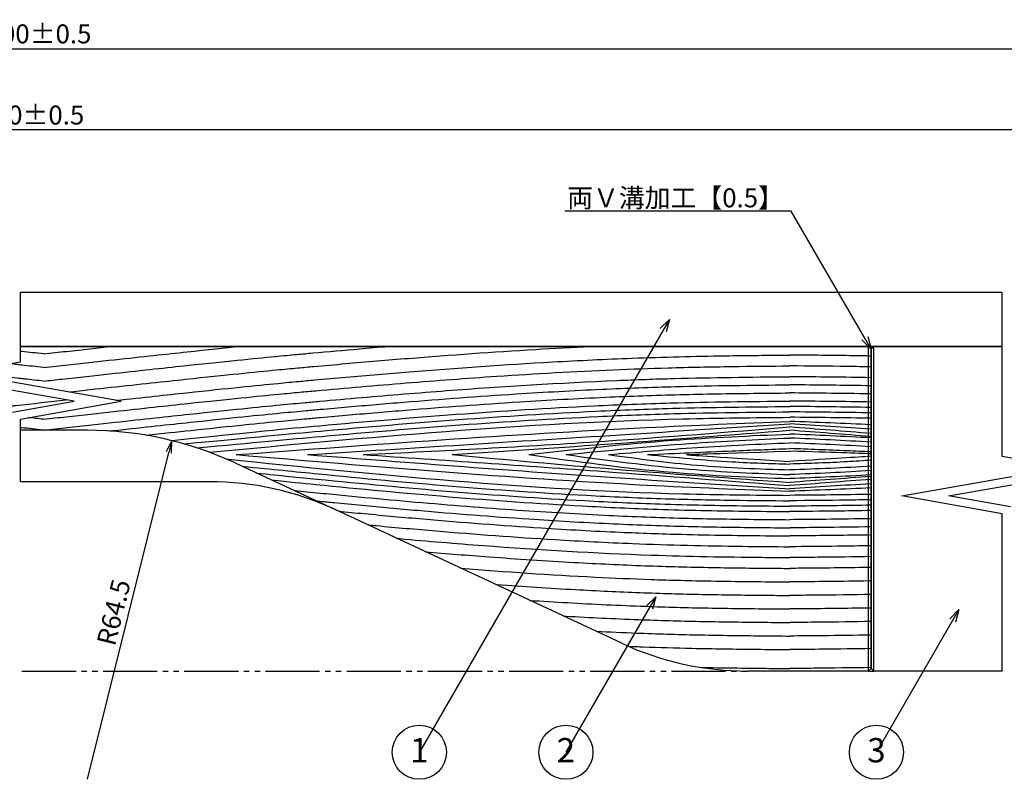
# Model space of a CAD drawing. Units: inches. Extents: x 746 to 1553, y 72 to 632.
# Drawn here: x 1196 to 1378, y 369 to 509 of the extents above; entities that cross this region are included whole.
import ezdxf
from ezdxf import colors
from ezdxf.entities.mleader import LeaderData, LeaderLine
from ezdxf.enums import TextEntityAlignment as Align
from ezdxf.math import Vec2, Vec3

# ---------------------------------------------------------------- set-up
doc = ezdxf.new("R2010")
doc.units = ezdxf.units.IN
doc.header["$MEASUREMENT"] = 0
doc.linetypes.add('PHAS', pattern=[15, 10, -1, 1, -1, 1, -1])
for name, color, linetype in [('01-下書線', 251, 'Continuous'), ('02-実線-1', 7, 'Continuous'), ('07-2点鎖線', 2, 'PHAS'), ('09-文字', 4, 'Continuous'), ('10-寸法', 3, 'Continuous')]:
    doc.layers.add(name, color=color, linetype=linetype)
doc.styles.get("Standard").update_dxf_attribs({"font": 'txt.shx', "bigfont": 'extfont.shx'})
doc.styles.add('STD', font='TXT.shx', dxfattribs={"bigfont": 'bigfont.shx'})
doc.dimstyles.new('1：1', dxfattribs={"dimtxt": 3.5, "dimasz": 2.3, "dimexe": 1, "dimexo": 1, "dimgap": 1, "dimtad": 3, "dimdsep": 46, "dimtxsty": 'STD', "dimblk1": 'ARRI', "dimblk2": 'ARRI', "dimsah": 1, "dimcen": 0, "dimclrd": 3, "dimclre": 3, "dimclrt": 4, "dimadec": 0, "dimazin": 0, "dimtfac": 0.7, "dimtmove": 0, "dimatfit": 0, "dimldrblk": 'ARRI', "dimfxl": 1, "dimtvp": 1, "dimtolj": 1, "dimtzin": 0, "dimarcsym": 0})

# ---------------------------------------------------------------- blocks, each defined once
blk = doc.blocks.new('ARRI')
at = {"color": 0, "linetype": 'ByBlock'}
for p, q in [((0, 0), (-1, 0.213)), ((-1, -0.213), (0, 0)), ((0, 0), (-1, 0))]:
    blk.add_line(p, q, dxfattribs=at)
blk = doc.blocks.new('*D68')
at = {"layer": '10-寸法', "color": 3, "lineweight": -2, "transparency": 16777216}
for p, q in [((862.24, 459.66), (862.24, 519.96)), ((864.54, 518.96), (1525.64, 518.96)), ((1527.94, 459.66), (1527.94, 519.96))]:
    blk.add_line(p, q, dxfattribs=at)
at = {"layer": 'Defpoints', "color": 0, "transparency": 16777216}
for p in [(1527.94, 518.96), (862.24, 458.66), (1527.94, 458.66)]:
    blk.add_point(p, dxfattribs=at)
at = {"layer": '10-寸法', "color": 3, "lineweight": -2, "transparency": 16777216, "xscale": 2.3, "yscale": 2.3, "zscale": 2.3, "rotation": 180}
blk.add_blockref('ARRI', (862.24, 518.96), dxfattribs=at)
at = {"layer": '10-寸法', "color": 3, "lineweight": -2, "transparency": 16777216, "xscale": 2.3, "yscale": 2.3, "zscale": 2.3}
blk.add_blockref('ARRI', (1527.94, 518.96), dxfattribs=at)
at = {"layer": '10-寸法', "color": 4, "transparency": 16777216, "insert": (1195.09, 521.71), "char_height": 3.5, "attachment_point": 5, "style": 'STD'}
blk.add_mtext('\\A1;L=2000', dxfattribs=at)
blk = doc.blocks.new('*D70')
at = {"layer": '10-寸法', "color": 3, "lineweight": -2, "transparency": 16777216}
for p, q in [((912.24, 469.96), (912.24, 504.96)), ((914.54, 503.96), (1475.64, 503.96)), ((1477.94, 469.96), (1477.94, 504.96))]:
    blk.add_line(p, q, dxfattribs=at)
at = {"layer": 'Defpoints', "color": 0, "transparency": 16777216}
for p in [(1477.94, 503.96), (912.24, 468.96), (1477.94, 468.96)]:
    blk.add_point(p, dxfattribs=at)
at = {"layer": '10-寸法', "color": 3, "lineweight": -2, "transparency": 16777216, "xscale": 2.3, "yscale": 2.3, "zscale": 2.3, "rotation": 180}
blk.add_blockref('ARRI', (912.24, 503.96), dxfattribs=at)
at = {"layer": '10-寸法', "color": 3, "lineweight": -2, "transparency": 16777216, "xscale": 2.3, "yscale": 2.3, "zscale": 2.3}
blk.add_blockref('ARRI', (1477.94, 503.96), dxfattribs=at)
at = {"layer": '10-寸法', "color": 4, "transparency": 16777216, "insert": (1195.09, 506.71), "char_height": 3.5, "attachment_point": 5, "style": 'STD'}
blk.add_mtext('\\A1;P=1900±0.5', dxfattribs=at)
blk = doc.blocks.new('*D73')
at = {"layer": '10-寸法', "color": 3, "lineweight": -2, "transparency": 16777216}
for p, q in [((979.88, 469.96), (979.88, 489.96)), ((1410.3, 469.96), (1410.3, 489.96)), ((1408, 488.96), (982.18, 488.96))]:
    blk.add_line(p, q, dxfattribs=at)
at = {"layer": 'Defpoints', "color": 0, "transparency": 16777216}
for p in [(979.88, 488.96), (979.88, 468.96), (1410.3, 468.96)]:
    blk.add_point(p, dxfattribs=at)
at = {"layer": '10-寸法', "color": 3, "lineweight": -2, "transparency": 16777216, "xscale": 2.3, "yscale": 2.3, "zscale": 2.3, "rotation": 180}
blk.add_blockref('ARRI', (979.88, 488.96), dxfattribs=at)
at = {"layer": '10-寸法', "color": 3, "lineweight": -2, "transparency": 16777216, "xscale": 2.3, "yscale": 2.3, "zscale": 2.3}
blk.add_blockref('ARRI', (1410.3, 488.96), dxfattribs=at)
at = {"layer": '10-寸法', "color": 4, "transparency": 16777216, "insert": (1195.09, 491.71), "char_height": 3.5, "attachment_point": 5, "style": 'STD'}
blk.add_mtext('\\A1;P=900±0.5', dxfattribs=at)
blk = doc.blocks.new('_TagCircle')
at = {"color": 0, "linetype": 'ByBlock', "lineweight": -2, "transparency": 16777216}
blk.add_circle((0, 0), 0.125, dxfattribs=at)
at = {"layer": '09-文字', "color": 4, "transparency": 16777216, "style": 'STD'}
blk.add_attdef('タグ番号', text='', height=0.1125, dxfattribs=at).set_placement((0, -0.046875), align=Align.CENTER)
blk = doc.blocks.new('_Open30')
at = {"color": 0, "linetype": 'ByBlock', "lineweight": -2}
for p, q in [((-1, 0.268), (0, 0)), ((0, 0), (-1, -0.268)), ((0, 0), (-1, 0))]:
    blk.add_line(p, q, dxfattribs=at)
blk = doc.blocks.new('*D101')
at = {"color": 3, "lineweight": -2, "transparency": 16777216}
blk.add_line((1208.21, 368.96), (1223.22, 429.33), dxfattribs=at)
at = {"layer": 'Defpoints', "color": 0, "transparency": 16777216}
for p in [(1223.77, 431.56), (1208.21, 368.96)]:
    blk.add_point(p, dxfattribs=at)
at = {"color": 3, "lineweight": -2, "transparency": 16777216, "xscale": 2.3, "yscale": 2.3, "zscale": 2.3, "rotation": 76.03484407723163}
blk.add_blockref('ARRI', (1223.77, 431.56), dxfattribs=at)
at = {"color": 4, "transparency": 16777216, "insert": (1213.04, 399.81), "char_height": 3.5, "attachment_point": 5, "rotation": 76.0348, "style": 'STD'}
blk.add_mtext('\\A1;R64.5', dxfattribs=at)

msp = doc.modelspace()

# ---------------------------------------------------------------- linework, layer by layer
at = {"color": 1, "linetype": 'Continuous'}
for points, knots in [([(1200.0609, 447.5739), (1198.6959, 447.7249), (1197.3735, 447.871), (1196.0918, 448.0123), (1196.0078, 448.0215), (1195.924, 448.0308), (1195.8403, 448.04)], [0.5094829, 0.5094829, 0.5094829, 0.5094829, 1.5496003, 1.5496003, 1.5496003, 1.61774269, 1.61774269, 1.61774269, 1.61774269]), ([(1200.0609, 447.5739), (1201.5258, 447.736), (1202.9417, 447.8923), (1207.314, 448.3743), (1210.092, 448.6793), (1212.6684, 448.9608)], [0.5094829, 0.5094829, 0.5094829, 0.5094829, 1.62572071, 1.62572071, 4.07428678, 4.07428678, 4.07428678, 4.07428678]), ([(1200.0609, 445.0587), (1201.6238, 445.2316), (1203.1312, 445.3981), (1207.6649, 445.8979), (1210.5072, 446.2098), (1218.3994, 447.0721), (1222.8144, 447.5486), (1230.402, 448.3559), (1233.5606, 448.685), (1236.2688, 448.9608)], [0.43980449, 0.43980449, 0.43980449, 0.43980449, 1.62598111, 1.62598111, 4.13716554, 4.13716554, 9.1595344, 9.1595344, 14.2400935, 14.2400935, 14.2400935, 14.2400935]), ([(1200.0609, 442.5434), (1201.2323, 442.673), (1202.3727, 442.7991), (1206.633, 443.2693), (1209.5419, 443.589), (1217.6221, 444.473), (1222.1467, 444.9623), (1233.7428, 446.1991), (1238.8419, 446.7161), (1244.3252, 447.2443), (1245.6155, 447.3654), (1247.8651, 447.5728), (1248.8436, 447.6616), (1252.6844, 448.0075), (1255.5539, 448.2609), (1260.2183, 448.6614), (1262.0102, 448.8126), (1263.8036, 448.9608)], [0.37038889, 0.37038889, 0.37038889, 0.37038889, 1.25594127, 1.25594127, 3.76782382, 3.76782382, 8.79158892, 8.79158892, 18.83911912, 18.83911912, 22.33834383, 22.33834383, 25.24686312, 25.24686312, 33.81756835, 33.81756835, 39.15731723, 39.15731723, 39.15731723, 39.15731723]), ([(1204.6555, 440.5358), (1207.4625, 440.8454), (1210.0743, 441.1323), (1217.8956, 441.988), (1222.4185, 442.4771), (1234.0071, 443.7131), (1239.0967, 444.2291), (1244.5526, 444.7546), (1245.8282, 444.8744), (1248.0605, 445.0803), (1249.0354, 445.1687), (1251.9447, 445.4308), (1253.8848, 445.6033), (1259.7095, 446.1122), (1263.599, 446.4405), (1275.2844, 447.3787), (1283.098, 447.9421), (1294.3696, 448.6119), (1297.8074, 448.7972), (1301.2502, 448.9608)], [1.49648815, 1.49648815, 1.49648815, 1.49648815, 3.76859796, 3.76859796, 8.79339525, 8.79339525, 18.84298981, 18.84298981, 22.30971405, 22.30971405, 25.21111523, 25.21111523, 31.0139176, 31.0139176, 42.61952233, 42.61952233, 65.83073181, 65.83073181, 75.99618116, 75.99618116, 75.99618116, 75.99618116]), ([(1200.0609, 445.0587), (1198.6961, 445.2097), (1197.3737, 445.3557), (1196.0918, 445.4971), (1195.8091, 445.5283), (1195.5285, 445.5592), (1195.2478, 445.5902), (1194.7516, 445.6449), (1194.2553, 445.6996), (1193.7591, 445.7543)], [0.43980449, 0.43980449, 0.43980449, 0.43980449, 1.4756295, 1.4756295, 1.4756295, 1.70401454, 1.70401454, 1.70401454, 2.10782245, 2.10782245, 2.10782245, 2.10782245]), ([(1213.4444, 438.9861), (1218.54, 439.5431), (1222.8492, 440.0089), (1234.2713, 441.2271), (1239.3515, 441.7421), (1244.7803, 442.2649), (1246.0417, 442.3834), (1248.2567, 442.5878), (1249.2276, 442.6759), (1252.1261, 442.9371), (1254.0586, 443.1089), (1259.86, 443.616), (1263.7331, 443.943), (1276.4246, 444.9628), (1285.2636, 445.5911), (1299.0149, 446.3621), (1303.9078, 446.5962), (1311.6851, 446.8907), (1314.5653, 446.9828), (1320.321, 447.1286), (1323.1938, 447.1831), (1330.0379, 447.2863), (1334.0008, 447.3247), (1337.9426, 447.3621)], [3.97614871, 3.97614871, 3.97614871, 3.97614871, 8.79520537, 8.79520537, 18.84686866, 18.84686866, 22.28199617, 22.28199617, 25.17549829, 25.17549829, 30.96250251, 30.96250251, 42.53651096, 42.53651096, 68.84362037, 68.84362037, 83.33578313, 83.33578313, 91.83473522, 91.83473522, 100.33368731, 100.33368731, 112.15247378, 112.15247378, 112.15247378, 112.15247378]), ([(1352.9418, 447.1743), (1351.9027, 447.1933), (1350.8647, 447.2104), (1345.8467, 447.2862), (1341.8839, 447.3247), (1337.9421, 447.3621)], [97.25603611, 97.25603611, 97.25603611, 97.25603611, 100.33368731, 100.33368731, 112.15247378, 112.15247378, 112.15247378, 112.15247378]), ([(1200.0609, 442.5434), (1198.8895, 442.673), (1197.7491, 442.7991), (1196.4555, 442.9418), (1196.2733, 442.9619), (1196.0918, 442.982), (1195.8069, 443.0134), (1195.5241, 443.0446), (1195.2413, 443.0758), (1191.822, 443.4528), (1188.4028, 443.8299), (1184.9836, 444.207)], [0.37038889, 0.37038889, 0.37038889, 0.37038889, 1.25594127, 1.25594127, 1.40195813, 1.40195813, 1.40195813, 1.63113437, 1.63113437, 1.63113437, 4.4016455, 4.4016455, 4.4016455, 4.4016455]), ([(1200.0609, 435.5007), (1201.5044, 435.6605), (1202.9013, 435.8149), (1207.4033, 436.3118), (1210.3115, 436.6314), (1218.3878, 437.515), (1222.9078, 438.0038), (1234.4827, 439.2383), (1239.5553, 439.7525), (1244.9655, 440.2735), (1246.218, 440.3912), (1248.4228, 440.5946), (1249.3917, 440.6826), (1253.1375, 441.0201), (1255.9188, 441.2659), (1261.4874, 441.7451), (1264.2738, 441.9784), (1272.6394, 442.6547), (1278.2251, 443.0741), (1290.9958, 443.9293), (1298.1867, 444.3365), (1308.7412, 444.7852), (1312.0918, 444.9058), (1319.3867, 445.1136), (1323.3235, 445.1882), (1330.8227, 445.2937), (1334.3899, 445.3283), (1337.9426, 445.362)], [0.17740609, 0.17740609, 0.17740609, 0.17740609, 1.25666462, 1.25666462, 3.76999386, 3.76999386, 8.79665235, 8.79665235, 18.84996932, 18.84996932, 22.26717266, 22.26717266, 25.15872604, 25.15872604, 33.49457222, 33.49457222, 41.8304184, 41.8304184, 58.50211076, 58.50211076, 79.88489273, 79.88489273, 89.81287345, 89.81287345, 101.48088316, 101.48088316, 112.13351385, 112.13351385, 112.13351385, 112.13351385]), ([(1352.9418, 445.174), (1351.5064, 445.2002), (1350.0726, 445.223), (1345.062, 445.2936), (1341.4947, 445.3283), (1337.9421, 445.362)], [97.21994244, 97.21994244, 97.21994244, 97.21994244, 101.48088316, 101.48088316, 112.13351385, 112.13351385, 112.13351385, 112.13351385]), ([(1200.0609, 433.4884), (1201.5826, 433.6569), (1203.0529, 433.8195), (1207.6234, 434.3239), (1210.5314, 434.6435), (1218.6066, 435.527), (1223.1252, 436.0156), (1234.6941, 437.2495), (1239.7591, 437.7629), (1245.4854, 438.3143), (1246.9981, 438.4555), (1249.3317, 438.669), (1250.1937, 438.7469), (1253.6634, 439.0588), (1256.2701, 439.2888), (1264.0947, 439.9621), (1269.3172, 440.3888), (1285.0039, 441.5706), (1295.487, 442.2269), (1309.5303, 442.8143), (1313.0633, 442.9376), (1323.6695, 443.2221), (1330.7168, 443.2933), (1337.793, 443.3605), (1337.8678, 443.3612), (1337.9426, 443.3619)], [0.12263749, 0.12263749, 0.12263749, 0.12263749, 1.25687181, 1.25687181, 3.77061544, 3.77061544, 8.7981027, 8.7981027, 18.85307721, 18.85307721, 23.08743157, 23.08743157, 25.68106311, 25.68106311, 33.49832746, 33.49832746, 49.13285617, 49.13285617, 80.40191358, 80.40191358, 90.89802128, 90.89802128, 111.89023669, 111.89023669, 112.1145496, 112.1145496, 112.1145496, 112.1145496]), ([(1352.9418, 443.1738), (1347.9993, 443.2642), (1343.0716, 443.3131), (1338.0916, 443.3605), (1338.0168, 443.3612), (1337.942, 443.3619)], [97.18311825, 97.18311825, 97.18311825, 97.18311825, 111.89023669, 111.89023669, 112.1145496, 112.1145496, 112.1145496, 112.1145496]), ([(1212.3321, 433.3315), (1212.6877, 433.3705), (1213.0395, 433.409), (1218.7707, 434.036), (1223.2883, 434.5245), (1234.8526, 435.7579), (1239.9119, 436.2707), (1245.6312, 436.8214), (1247.1428, 436.9624), (1249.4703, 437.1754), (1250.3272, 437.2528), (1252.9055, 437.4846), (1254.6249, 437.6373), (1259.7846, 438.0886), (1263.2265, 438.3806), (1273.5592, 439.2207), (1280.4568, 439.733), (1292.6534, 440.5098), (1297.9481, 440.8042), (1307.767, 441.2505), (1312.2905, 441.4175), (1323.883, 441.7254), (1330.9314, 441.7954), (1337.9426, 441.8619)], [3.44579061, 3.44579061, 3.44579061, 3.44579061, 3.77108103, 3.77108103, 8.79918907, 8.79918907, 18.85540516, 18.85540516, 23.09490703, 23.09490703, 25.67529294, 25.67529294, 30.83606477, 30.83606477, 41.15760842, 41.15760842, 61.80069572, 61.80069572, 77.60564567, 77.60564567, 91.07454878, 91.07454878, 112.10032493, 112.10032493, 112.10032493, 112.10032493]), ([(1219.0144, 432.5516), (1222.0866, 432.8851), (1224.8322, 433.1807), (1235.0112, 434.2662), (1240.0648, 434.7784), (1245.777, 435.3285), (1247.2875, 435.4694), (1249.602, 435.6812), (1250.4473, 435.7576), (1253.0418, 435.9908), (1254.7891, 436.146), (1260.0323, 436.6044), (1263.5295, 436.9008), (1274.0268, 437.7526), (1281.0327, 438.2707), (1293.3369, 439.0469), (1298.6314, 439.3376), (1308.4821, 439.7776), (1313.038, 439.9416), (1322.1531, 440.1733), (1326.7051, 440.2417), (1333.4817, 440.3192), (1335.7135, 440.3407), (1337.9426, 440.3618)], [5.57356142, 5.57356142, 5.57356142, 5.57356142, 8.80027589, 8.80027589, 18.85773406, 18.85773406, 23.10246956, 23.10246956, 25.64931678, 25.64931678, 30.89750032, 30.89750032, 41.3938674, 41.3938674, 62.38660155, 62.38660155, 78.21700911, 78.21700911, 91.80899078, 91.80899078, 105.40097245, 105.40097245, 112.08609666, 112.08609666, 112.08609666, 112.08609666]), ([(1352.9418, 440.1733), (1350.1706, 440.2241), (1347.402, 440.2619), (1342.4029, 440.3191), (1340.171, 440.3406), (1337.942, 440.3618)], [97.12745966, 97.12745966, 97.12745966, 97.12745966, 105.40097245, 105.40097245, 112.08609666, 112.08609666, 112.08609666, 112.08609666]), ([(1190.1198, 437.5129), (1191.484, 437.6639), (1192.8064, 437.8101), (1194.0889, 437.9516), (1194.3781, 437.9835), (1194.6653, 438.0152), (1194.9525, 438.0469), (1198.065, 438.3903), (1201.1775, 438.7337), (1204.29, 439.0771)], [0.232338, 0.232338, 0.232338, 0.232338, 1.25550395, 1.25550395, 1.25550395, 1.48624909, 1.48624909, 1.48624909, 3.98699875, 3.98699875, 3.98699875, 3.98699875]), ([(1223.7718, 431.5572), (1239.0981, 433.2067), (1245.0946, 433.7694), (1267.9352, 435.8261), (1284.8045, 437.1661), (1306.4263, 438.1946), (1311.1379, 438.3771), (1323.2265, 438.7184), (1330.5953, 438.792), (1337.9426, 438.8617)], [7.2756013, 7.2756013, 7.2756013, 7.2756013, 25.31403796, 25.31403796, 75.94211388, 75.94211388, 90.03518906, 90.03518906, 112.07186772, 112.07186772, 112.07186772, 112.07186772]), ([(1226.0598, 430.9434), (1239.3184, 432.2231), (1245.3178, 432.7858), (1268.2439, 434.8489), (1285.1899, 436.192), (1306.8721, 437.2122), (1311.5733, 437.3916), (1323.5051, 437.7215), (1330.7306, 437.7933), (1337.9426, 437.8617)], [7.39812511, 7.39812511, 7.39812511, 7.39812511, 25.44990631, 25.44990631, 76.34971893, 76.34971893, 90.430562, 90.430562, 112.06238129, 112.06238129, 112.06238129, 112.06238129]), ([(1228.3831, 430.2264), (1239.1236, 431.2004), (1245.3144, 431.7817), (1268.4892, 433.8662), (1285.4862, 435.2111), (1307.1948, 436.2245), (1311.8776, 436.4014), (1323.6908, 436.7235), (1330.8199, 436.7941), (1337.9426, 436.8617)], [6.91486709, 6.91486709, 6.91486709, 6.91486709, 25.547788, 25.547788, 76.643364, 76.643364, 90.68807242, 90.68807242, 112.0528954, 112.0528954, 112.0528954, 112.0528954]), ([(1230.7395, 429.3994), (1259.8652, 432.1718), (1295.5511, 435.4487), (1331.3633, 435.7992), (1337.9426, 435.8616)], [4.61761433, 4.61761433, 4.61761433, 4.61761433, 92.30774054, 112.04341279, 112.04341279, 112.04341279, 112.04341279]), ([(1235.6681, 428.9609), (1260.9162, 430.8334), (1294.9816, 433.3597), (1329.1091, 434.7528), (1337.9426, 435.1121)], [0, 0, 0, 0, 75.9427247, 102.46411087, 102.46411087, 102.46411087, 102.46411087]), ([(1200.0609, 433.4884), (1198.6971, 433.6395), (1197.3746, 433.7857), (1196.0918, 433.9273), (1196.0078, 433.9366), (1195.924, 433.9458), (1195.8403, 433.9551)], [0.12263749, 0.12263749, 0.12263749, 0.12263749, 1.13918298, 1.13918298, 1.13918298, 1.20572018, 1.20572018, 1.20572018, 1.20572018]), ([(1248.8193, 428.9609), (1268.0783, 430.1784), (1297.7874, 432.0566), (1327.4935, 433.9826), (1337.9426, 434.6602)], [0, 0, 0, 0, 57.89228386, 89.30535177, 89.30535177, 89.30535177, 89.30535177]), ([(1259.1292, 428.9609), (1274.0257, 429.7073), (1300.3224, 431.0247), (1326.5657, 433.1475), (1337.9426, 434.0696)], [0, 0, 0, 0, 44.74226337, 78.98290066, 78.98290066, 78.98290066, 78.98290066]), ([(1275.5798, 428.9609), (1285.6255, 429.6275), (1306.422, 431.0075), (1327.201, 432.6312), (1337.9426, 433.4716)], [0, 0, 0, 0, 30.20319209, 62.52620149, 62.52620149, 62.52620149, 62.52620149]), ([(1289.7596, 428.9609), (1298.5971, 429.9542), (1314.6174, 431.7549), (1330.7218, 432.4525), (1337.9426, 432.7607)], [0, 0, 0, 0, 26.66974378, 48.34534605, 48.34534605, 48.34534605, 48.34534605]), ([(1296.6493, 428.9609), (1304.2225, 429.7214), (1317.9611, 431.1009), (1331.753, 431.741), (1337.9426, 432.0247)], [0, 0, 0, 0, 22.82875586, 41.41349793, 41.41349793, 41.41349793, 41.41349793]), ([(1304.4494, 428.9609), (1309.9154, 429.4417), (1321.0633, 430.4221), (1332.2439, 430.9031), (1337.9426, 431.1448)], [0, 0, 0, 0, 16.45912938, 33.56812275, 33.56812275, 33.56812275, 33.56812275]), ([(1311.6659, 428.9609), (1316.885, 429.2005), (1325.6426, 429.6025), (1334.4029, 429.9434), (1337.9426, 430.0807)], [0, 0, 0, 0, 15.67361442, 26.30061093, 26.30061093, 26.30061093, 26.30061093]), ([(1352.9418, 429.4702), (1351.4814, 429.5341), (1346.4819, 429.7487), (1341.4815, 429.9433), (1337.9418, 430.0807)], [11.28822864, 11.28822864, 11.28822864, 11.28822864, 15.67361442, 26.30061093, 26.30061093, 26.30061093, 26.30061093]), ([(1233.8311, 428.1548), (1261.9203, 425.2218), (1296.5698, 421.8142), (1331.363, 421.4933), (1337.9426, 421.4349)], [7.72582432, 7.72582432, 7.72582432, 7.72582432, 92.35461625, 112.09030692, 112.09030692, 112.09030692, 112.09030692]), ([(1235.6681, 428.9609), (1260.9108, 426.8034), (1294.964, 423.8929), (1329.1084, 422.534), (1337.9426, 422.1841)], [0, 0, 0, 0, 75.98640134, 102.50782239, 102.50782239, 102.50782239, 102.50782239]), ([(1248.8193, 428.9609), (1268.0737, 427.4681), (1297.7679, 425.1659), (1327.4921, 423.2933), (1337.9426, 422.6357)], [0, 0, 0, 0, 57.93530195, 89.3484311, 89.3484311, 89.3484311, 89.3484311]), ([(1259.1292, 428.9609), (1274.022, 427.9478), (1300.3022, 426.16), (1326.5635, 424.1133), (1337.9426, 423.2259)], [0, 0, 0, 0, 44.7815075, 79.0222231, 79.0222231, 79.0222231, 79.0222231]), ([(1275.5798, 428.9609), (1285.6216, 428.0363), (1306.3927, 426.1238), (1327.1964, 424.6049), (1337.9426, 423.8221)], [0, 0, 0, 0, 30.25219117, 62.57543523, 62.57543523, 62.57543523, 62.57543523]), ([(1289.7596, 428.9609), (1298.5908, 427.7024), (1314.5811, 425.4238), (1330.7175, 424.8041), (1337.9426, 424.5336)], [0, 0, 0, 0, 26.73896392, 48.41483631, 48.41483631, 48.41483631, 48.41483631]), ([(1296.6493, 428.9609), (1304.2166, 427.9355), (1317.9272, 426.0775), (1331.749, 425.5149), (1337.9426, 425.2692)], [0, 0, 0, 0, 22.89354391, 41.47858255, 41.47858255, 41.47858255, 41.47858255]), ([(1304.4494, 428.9609), (1309.9104, 428.2215), (1321.027, 426.7163), (1332.2382, 426.3341), (1337.9426, 426.1474)], [0, 0, 0, 0, 16.52110239, 33.63054219, 33.63054219, 33.63054219, 33.63054219]), ([(1311.6659, 428.9609), (1316.881, 428.452), (1325.6232, 427.599), (1334.401, 427.3206), (1337.9426, 427.2123)], [0, 0, 0, 0, 15.71382994, 26.34107157, 26.34107157, 26.34107157, 26.34107157]), ([(1352.9418, 427.9373), (1351.4821, 427.8247), (1346.4886, 427.4792), (1341.4834, 427.3206), (1337.9418, 427.2123)], [11.32126448, 11.32126448, 11.32126448, 11.32126448, 15.71382994, 26.34107157, 26.34107157, 26.34107157, 26.34107157]), ([(1236.7621, 426.8155), (1242.4449, 426.2553), (1246.6156, 425.8293), (1267.2961, 423.7771), (1283.8213, 422.3265), (1304.9594, 421.1966), (1309.541, 420.995), (1318.561, 420.6994), (1322.9993, 420.608), (1330.9389, 420.4977), (1334.4415, 420.4659), (1337.9426, 420.4348)], [12.29219429, 12.29219429, 12.29219429, 12.29219429, 24.85207889, 24.85207889, 74.55623668, 74.55623668, 88.30057669, 88.30057669, 101.59790369, 101.59790369, 112.09918812, 112.09918812, 112.09918812, 112.09918812]), ([(1239.4736, 425.5511), (1244.0376, 425.088), (1247.3154, 424.7551), (1267.0476, 422.7961), (1283.5246, 421.3474), (1304.6646, 420.2091), (1309.2895, 420.0041), (1319.3093, 419.6728), (1324.7047, 419.5756), (1332.71, 419.4816), (1335.3271, 419.458), (1337.9426, 419.4348)], [14.89035891, 14.89035891, 14.89035891, 14.89035891, 24.7574439, 24.7574439, 74.2723317, 74.2723317, 88.12614982, 88.12614982, 104.26347782, 104.26347782, 112.10806866, 112.10806866, 112.10806866, 112.10806866]), ([(1242.1945, 424.2824), (1245.3943, 423.9455), (1247.876, 423.6947), (1266.7278, 421.8219), (1283.128, 420.3767), (1304.221, 419.2291), (1308.8696, 419.0203), (1318.8493, 418.6845), (1324.1802, 418.5843), (1332.3166, 418.485), (1335.131, 418.4597), (1337.9426, 418.4347)], [17.15295347, 17.15295347, 17.15295347, 17.15295347, 24.62010349, 24.62010349, 73.86031047, 73.86031047, 87.76507156, 87.76507156, 103.68420262, 103.68420262, 112.11694719, 112.11694719, 112.11694719, 112.11694719]), ([(1246.353, 422.3432), (1247.191, 422.2578), (1247.9932, 422.1768), (1249.5751, 422.0184), (1250.3567, 421.9407), (1251.9267, 421.7854), (1252.7118, 421.7082), (1255.0675, 421.478), (1256.6383, 421.3264), (1261.3519, 420.8782), (1264.496, 420.5882), (1273.9336, 419.7526), (1280.2324, 419.2412), (1292.2256, 418.3955), (1297.9185, 418.0487), (1308.2311, 417.547), (1312.8503, 417.3677), (1322.0905, 417.1206), (1326.7078, 417.0487), (1333.5243, 416.9741), (1335.7348, 416.9543), (1337.9426, 416.9347)], [20.8488465, 20.8488465, 20.8488465, 20.8488465, 23.19402423, 23.19402423, 25.55356296, 25.55356296, 27.91310169, 27.91310169, 32.63217915, 32.63217915, 42.07033407, 42.07033407, 60.94664391, 60.94664391, 77.96592784, 77.96592784, 91.73733713, 91.73733713, 105.50874641, 105.50874641, 112.13026119, 112.13026119, 112.13026119, 112.13026119]), ([(1250.4732, 420.4219), (1250.7145, 420.398), (1250.9557, 420.3741), (1252.0513, 420.2659), (1252.9055, 420.182), (1255.4684, 419.9321), (1257.1776, 419.7677), (1262.307, 419.2825), (1265.729, 418.9698), (1276.003, 418.0735), (1282.8626, 417.5321), (1294.6827, 416.7436), (1299.6371, 416.4566), (1309.1865, 416.0065), (1313.7835, 415.8361), (1322.9732, 415.604), (1327.5615, 415.5373), (1334.0715, 415.4691), (1336.0084, 415.4518), (1337.9426, 415.4346)], [25.03144166, 25.03144166, 25.03144166, 25.03144166, 25.75702358, 25.75702358, 28.32207666, 28.32207666, 33.4521828, 33.4521828, 43.71239509, 43.71239509, 64.23281968, 64.23281968, 79.01137481, 79.01137481, 92.67711151, 92.67711151, 106.3428482, 106.3428482, 112.14357429, 112.14357429, 112.14357429, 112.14357429]), ([(1352.9418, 420.6196), (1351.444, 420.5911), (1349.9463, 420.567), (1344.9454, 420.4975), (1341.4428, 420.4659), (1337.9417, 420.4348)], [97.10926733, 97.10926733, 97.10926733, 97.10926733, 101.59790369, 101.59790369, 112.09918812, 112.09918812, 112.09918812, 112.09918812]), ([(1254.5666, 418.5131), (1256.1586, 418.3587), (1257.7512, 418.2062), (1262.9677, 417.7148), (1266.5942, 417.3856), (1277.4842, 416.4463), (1284.7581, 415.8846), (1296.8893, 415.1106), (1301.7374, 414.8442), (1310.3654, 414.4639), (1314.1417, 414.3294), (1323.4671, 414.0872), (1329.0009, 414.0179), (1335.6503, 413.955), (1336.797, 413.9447), (1337.9426, 413.9346)], [29.27453446, 29.27453446, 29.27453446, 29.27453446, 34.05000794, 34.05000794, 44.91009918, 44.91009918, 66.63028166, 66.63028166, 81.05821174, 81.05821174, 92.2588342, 92.2588342, 108.72141875, 108.72141875, 112.15688659, 112.15688659, 112.15688659, 112.15688659]), ([(1352.9418, 419.62), (1350.5578, 419.5747), (1348.1745, 419.5401), (1343.1743, 419.4815), (1340.5571, 419.458), (1337.9417, 419.4348)], [97.12863433, 97.12863433, 97.12863433, 97.12863433, 104.26347782, 104.26347782, 112.10806866, 112.10806866, 112.10806866, 112.10806866]), ([(1352.9418, 418.62), (1350.7549, 418.5784), (1348.569, 418.5458), (1343.5677, 418.4849), (1340.7533, 418.4597), (1337.9417, 418.4347)], [97.14795608, 97.14795608, 97.14795608, 97.14795608, 103.68420262, 103.68420262, 112.11694719, 112.11694719, 112.11694719, 112.11694719]), ([(1352.9418, 417.1199), (1350.1488, 417.067), (1347.3584, 417.0287), (1342.3599, 416.974), (1340.1494, 416.9543), (1337.9416, 416.9347)], [97.17625352, 97.17625352, 97.17625352, 97.17625352, 105.50874641, 105.50874641, 112.13026119, 112.13026119, 112.13026119, 112.13026119]), ([(1259.9832, 415.9873), (1260.5278, 415.9363), (1261.0725, 415.8856), (1265.266, 415.4972), (1268.9189, 415.1725), (1279.8904, 414.2498), (1287.2221, 413.7035), (1299.3382, 412.9704), (1304.1125, 412.7246), (1312.2764, 412.3943), (1315.6621, 412.2841), (1322.4236, 412.121), (1325.7957, 412.0656), (1332.0947, 411.9867), (1335.024, 411.9604), (1337.9426, 411.9345)], [34.87457754, 34.87457754, 34.87457754, 34.87457754, 36.50456922, 36.50456922, 47.42209333, 47.42209333, 69.25714154, 69.25714154, 83.41694526, 83.41694526, 93.41958687, 93.41958687, 103.42222849, 103.42222849, 112.17463738, 112.17463738, 112.17463738, 112.17463738]), ([(1352.9418, 415.6196), (1349.8729, 415.5617), (1346.8087, 415.5213), (1341.8127, 415.4691), (1339.8758, 415.4518), (1337.9416, 415.4346)], [97.20437874, 97.20437874, 97.20437874, 97.20437874, 106.3428482, 106.3428482, 112.14357429, 112.14357429, 112.14357429, 112.14357429]), ([(1265.346, 413.4866), (1265.5313, 413.47), (1265.7167, 413.4534), (1271.037, 412.9777), (1276.1817, 412.5477), (1291.6464, 411.3788), (1301.9961, 410.76), (1315.8012, 410.2793), (1319.211, 410.1902), (1326.0008, 410.0603), (1329.3832, 410.0173), (1334.4843, 409.9652), (1336.2157, 409.9497), (1337.9426, 409.9344)], [40.40040973, 40.40040973, 40.40040973, 40.40040973, 40.95363638, 40.95363638, 56.28093931, 56.28093931, 86.93554516, 86.93554516, 96.97474551, 96.97474551, 107.01394585, 107.01394585, 112.19238863, 112.19238863, 112.19238863, 112.19238863]), ([(1352.9418, 414.1194), (1349.0765, 414.0467), (1345.2213, 414.0021), (1340.2339, 413.9549), (1339.0871, 413.9447), (1337.9416, 413.9346)], [97.23228365, 97.23228365, 97.23228365, 97.23228365, 108.72141875, 108.72141875, 112.15688659, 112.15688659, 112.15688659, 112.15688659]), ([(1352.9418, 412.119), (1350.8667, 412.0801), (1348.7955, 412.0493), (1343.7894, 411.9866), (1340.8601, 411.9604), (1337.9416, 411.9345)], [97.26943092, 97.26943092, 97.26943092, 97.26943092, 103.42222849, 103.42222849, 112.17463738, 112.17463738, 112.17463738, 112.17463738]), ([(1270.6486, 411.014), (1274.5343, 410.6819), (1278.4264, 410.3684), (1287.577, 409.6876), (1292.841, 409.3391), (1302.463, 408.8041), (1306.8167, 408.5999), (1315.3197, 408.2884), (1319.4697, 408.1805), (1327.7127, 408.033), (1331.8111, 407.9899), (1336.5677, 407.9466), (1337.2556, 407.9404), (1337.9426, 407.9343)], [45.8428384, 45.8428384, 45.8428384, 45.8428384, 57.40752295, 57.40752295, 72.98664331, 72.98664331, 85.8131511, 85.8131511, 97.98158477, 97.98158477, 110.15001845, 110.15001845, 112.2101385, 112.2101385, 112.2101385, 112.2101385]), ([(1352.9418, 410.1187), (1349.6598, 410.0573), (1346.3898, 410.016), (1341.3998, 409.9652), (1339.6684, 409.9497), (1337.9415, 409.9344)], [97.30639633, 97.30639633, 97.30639633, 97.30639633, 107.01394585, 107.01394585, 112.19238863, 112.19238863, 112.19238863, 112.19238863]), ([(1277.1844, 407.9663), (1285.4136, 407.3129), (1293.6764, 406.7543), (1305.3993, 406.1665), (1308.8278, 406.0189), (1315.9636, 405.7717), (1319.6666, 405.6775), (1328.2568, 405.5215), (1333.1247, 405.477), (1337.9426, 405.4342)], [52.51689316, 52.51689316, 52.51689316, 52.51689316, 76.90448269, 76.90448269, 86.95987195, 86.95987195, 97.78513025, 97.78513025, 112.23232439, 112.23232439, 112.23232439, 112.23232439]), ([(1352.9418, 408.1184), (1352.7254, 408.1143), (1352.5091, 408.1103), (1348.1714, 408.0328), (1344.0729, 407.9898), (1339.3163, 407.9465), (1338.6285, 407.9404), (1337.9415, 407.9343)], [97.34322217, 97.34322217, 97.34322217, 97.34322217, 97.98158477, 97.98158477, 110.15001845, 110.15001845, 112.2101385, 112.2101385, 112.2101385, 112.2101385]), ([(1352.9418, 405.6179), (1352.8071, 405.6154), (1352.6725, 405.6129), (1347.6272, 405.5214), (1342.7593, 405.477), (1337.9415, 405.4342)], [97.38914284, 97.38914284, 97.38914284, 97.38914284, 97.78513025, 97.78513025, 112.23232439, 112.23232439, 112.23232439, 112.23232439]), ([(1283.6098, 404.9701), (1283.7101, 404.9628), (1283.8105, 404.9555), (1288.7106, 404.601), (1293.5237, 404.2902), (1302.3258, 403.8069), (1306.3099, 403.6194), (1314.1425, 403.3246), (1317.9905, 403.2166), (1325.6375, 403.0626), (1329.4321, 403.0158), (1334.7824, 402.9623), (1336.3656, 402.9481), (1337.9426, 402.9341)], [59.03594856, 59.03594856, 59.03594856, 59.03594856, 59.33194105, 59.33194105, 73.48526347, 73.48526347, 85.14044901, 85.14044901, 96.33317148, 96.33317148, 107.52589394, 107.52589394, 112.25451933, 112.25451933, 112.25451933, 112.25451933]), ([(1289.9181, 402.0285), (1292.2267, 401.8777), (1294.5388, 401.7361), (1301.6334, 401.3339), (1306.4265, 401.106), (1315.111, 400.7938), (1318.9908, 400.6913), (1326.6865, 400.5471), (1330.5002, 400.5036), (1335.5019, 400.4558), (1336.7243, 400.4449), (1337.9426, 400.434)], [65.38953184, 65.38953184, 65.38953184, 65.38953184, 72.16080136, 72.16080136, 86.13498327, 86.13498327, 97.37945333, 97.37945333, 108.6239234, 108.6239234, 112.27671119, 112.27671119, 112.27671119, 112.27671119]), ([(1352.9418, 403.1175), (1349.4998, 403.0533), (1346.0816, 403.012), (1341.1016, 402.9623), (1339.5184, 402.9481), (1337.9414, 402.9341)], [97.4349071, 97.4349071, 97.4349071, 97.4349071, 107.52589394, 107.52589394, 112.25451933, 112.25451933, 112.25451933, 112.25451933]), ([(1352.9418, 400.617), (1349.129, 400.5461), (1345.3499, 400.5032), (1340.3821, 400.4557), (1339.1596, 400.4448), (1337.9414, 400.434)], [97.48033759, 97.48033759, 97.48033759, 97.48033759, 108.6239234, 108.6239234, 112.27671119, 112.27671119, 112.27671119, 112.27671119]), ([(1296.1049, 399.1435), (1296.2727, 399.1339), (1296.4405, 399.1243), (1301.0498, 398.8623), (1305.5047, 398.6469), (1313.7685, 398.3345), (1317.5714, 398.2263), (1325.1209, 398.07), (1328.8615, 398.0222), (1334.3644, 397.9659), (1336.1584, 397.9498), (1337.9426, 397.9339)], [71.56996023, 71.56996023, 71.56996023, 71.56996023, 72.05920982, 72.05920982, 85.00527395, 85.00527395, 95.97740443, 95.97740443, 106.94953492, 106.94953492, 112.29890021, 112.29890021, 112.29890021, 112.29890021]), ([(1352.9418, 398.1166), (1349.7081, 398.0566), (1346.5003, 398.0168), (1341.5195, 397.9658), (1339.7255, 397.9498), (1337.9413, 397.9339)], [97.52578836, 97.52578836, 97.52578836, 97.52578836, 106.94953492, 106.94953492, 112.29890021, 112.29890021, 112.29890021, 112.29890021]), ([(1302.1684, 396.3161), (1304.6464, 396.1941), (1307.1296, 396.0848), (1313.3649, 395.8465), (1317.1237, 395.7374), (1324.5859, 395.5784), (1328.2817, 395.5292), (1333.9492, 395.4695), (1335.9526, 395.4515), (1337.9426, 395.4338)], [77.57331396, 77.57331396, 77.57331396, 77.57331396, 84.75130344, 84.75130344, 95.55307678, 95.55307678, 106.35485012, 106.35485012, 112.32108816, 112.32108816, 112.32108816, 112.32108816]), ([(1352.9418, 395.6162), (1349.9187, 395.5602), (1346.9202, 395.5219), (1341.9347, 395.4694), (1339.9313, 395.4515), (1337.9413, 395.4338)], [97.57097371, 97.57097371, 97.57097371, 97.57097371, 106.35485012, 106.35485012, 112.32108816, 112.32108816, 112.32108816, 112.32108816]), ([(1308.1515, 393.5453), (1309.0383, 393.5095), (1309.9258, 393.4756), (1313.8147, 393.3351), (1316.8197, 393.2481), (1323.8523, 393.0886), (1327.8556, 393.0338), (1333.8624, 392.9702), (1335.9101, 392.9518), (1337.9426, 392.9337)], [83.43687537, 83.43687537, 83.43687537, 83.43687537, 85.98638374, 85.98638374, 94.59889818, 94.59889818, 106.24981235, 106.24981235, 112.34327391, 112.34327391, 112.34327391, 112.34327391]), ([(1352.9418, 393.1158), (1349.9619, 393.0609), (1347.0068, 393.0228), (1342.0215, 392.9701), (1339.9737, 392.9518), (1337.9413, 392.9337)], [97.61642369, 97.61642369, 97.61642369, 97.61642369, 106.24981235, 106.24981235, 112.34327391, 112.34327391, 112.34327391, 112.34327391]), ([(1321.4973, 389.6433), (1325.5634, 389.5611), (1329.5782, 389.5129), (1335.0072, 389.4598), (1336.4794, 389.4466), (1337.9426, 389.4336)], [96.29117021, 96.29117021, 96.29117021, 96.29117021, 107.98750744, 107.98750744, 112.37433052, 112.37433052, 112.37433052, 112.37433052]), ([(1352.9418, 389.6152), (1349.3689, 389.5496), (1345.8373, 389.5082), (1340.8765, 389.4597), (1339.4044, 389.4466), (1337.9412, 389.4336)], [97.67852618, 97.67852618, 97.67852618, 97.67852618, 107.98750744, 107.98750744, 112.37433052, 112.37433052, 112.37433052, 112.37433052])]:
    msp.add_open_spline(points, degree=3, knots=knots, dxfattribs=at)
for points in [[(1352.9418, 441.6735), (1347.9277, 441.7654), (1342.9255, 441.8145), (1337.942, 441.8619)], [(1352.9418, 438.673), (1347.9355, 438.7651), (1342.9338, 438.8143), (1337.942, 438.8617)], [(1352.9418, 436.673), (1347.9405, 436.7652), (1342.9396, 436.8142), (1337.9419, 436.8617)], [(1352.9418, 437.6731), (1347.9379, 437.7652), (1342.9367, 437.8142), (1337.942, 437.8617)], [(1200.0609, 435.5007), (1199.1295, 435.6038), (1198.2175, 435.7047), (1197.3243, 435.8034)], [(1352.9418, 435.6732), (1347.9431, 435.7655), (1342.9425, 435.8141), (1337.9419, 435.8616)], [(1352.9418, 434.4869), (1347.9423, 434.7048), (1342.9421, 434.9086), (1337.9419, 435.1121)], [(1352.9418, 433.688), (1347.9418, 434.0116), (1342.9418, 434.3359), (1337.9419, 434.6602)], [(1352.9418, 432.8675), (1347.9412, 433.2594), (1342.9416, 433.6643), (1337.9419, 434.0696)], [(1352.9418, 432.305), (1347.9415, 432.6893), (1342.9417, 433.0803), (1337.9419, 433.4716)], [(1352.9418, 432.0412), (1347.9457, 432.3314), (1342.9438, 432.5471), (1337.9419, 432.7607)], [(1352.9418, 431.253), (1347.9457, 431.5637), (1342.9439, 431.7954), (1337.9419, 432.0247)], [(1352.9418, 430.4148), (1347.9457, 430.7177), (1342.9439, 430.9326), (1337.9419, 431.1448)], [(1318.8824, 428.9608), (1320.2076, 429.0216), (1321.5329, 429.0825), (1337.9418, 429.6153)], [(1352.9418, 429.1176), (1350.3656, 429.2076), (1345.95, 429.3553), (1337.9418, 429.6153)], [(1318.8824, 428.9608), (1320.2076, 428.8315), (1321.5328, 428.7022), (1337.9418, 427.7166)], [(1352.9418, 428.6473), (1350.3655, 428.4746), (1345.95, 428.1976), (1337.9418, 427.7166)], [(1352.9418, 426.8478), (1347.953, 426.4809), (1342.9476, 426.3112), (1337.9418, 426.1474)], [(1352.9418, 426.0108), (1347.9498, 425.6702), (1342.946, 425.4676), (1337.9418, 425.2692)], [(1352.9418, 425.2134), (1347.9484, 424.9114), (1342.9452, 424.7208), (1337.9417, 424.5336)], [(1352.9418, 424.9262), (1347.9424, 424.5508), (1342.9421, 424.1863), (1337.9417, 423.8221)], [(1352.9418, 424.391), (1347.9416, 424.0055), (1342.9416, 423.6157), (1337.9417, 423.2259)], [(1352.9418, 423.5856), (1347.942, 423.265), (1342.9419, 422.9502), (1337.9417, 422.6357)], [(1352.9418, 422.7982), (1347.9425, 422.5806), (1342.9421, 422.3821), (1337.9417, 422.1841)], [(1352.9418, 421.6193), (1347.9433, 421.5249), (1342.9425, 421.4792), (1337.9417, 421.4349)]]:
    msp.add_open_spline(points, degree=3, dxfattribs=at)
at = {"layer": '01-下書線'}
for p, q in [((1195.8403, 446.1213), (1195.8403, 458.9608)), ((1377.1918, 428.6213), (1377.1918, 458.9608)), ((1184.4094, 444.1057), (1195.8403, 446.1213)), ((1205.7713, 438.8159), (1175.7713, 444.1057)), ((1214.4094, 438.8159), (1184.4094, 444.1057)), ((1194.3403, 436.8003), (1205.7713, 438.8159)), ((1195.8403, 435.5417), (1214.4094, 438.8159)), ((1195.8403, 423.9608), (1195.8403, 435.5417)), ((1388.6227, 426.6057), (1377.1918, 428.6213)), ((1358.6227, 421.3159), (1388.6227, 426.6057)), ((1367.2609, 421.3159), (1397.2609, 426.6057)), ((1377.1918, 418.0417), (1358.6227, 421.3159)), ((1378.6918, 419.3003), (1367.2609, 421.3159)), ((1377.1918, 388.9608), (1377.1918, 418.0417))]:
    msp.add_line(p, q, dxfattribs=at)
at = {"layer": '02-実線-1'}
for p, q in [((1195.8403, 458.9608), (1377.1918, 458.9608)), ((1286.9456, 448.9608), (1195.8403, 448.9608)), ((1286.9365, 448.9608), (1195.8403, 448.9608)), ((1286.9365, 448.9608), (1195.8403, 448.9608)), ((1352.4418, 448.9608), (1195.8403, 448.9608)), ((1195.8403, 448.9608), (1352.4418, 448.9608)), ((1287.9365, 448.9608), (1377.1918, 448.9608)), ((1377.1918, 448.9608), (1287.9365, 448.9608)), ((1352.4418, 448.9608), (1352.4418, 388.9608)), ((1352.4418, 448.9608), (1352.9418, 448.4608)), ((1352.9418, 448.4608), (1353.4418, 448.9608)), ((1352.9418, 389.4608), (1352.9418, 448.4608)), ((1352.9418, 448.4608), (1352.9418, 389.4608)), ((1352.9418, 389.4608), (1352.9418, 448.4608)), ((1352.9418, 448.4608), (1352.9418, 389.4608)), ((1353.4418, 448.9608), (1353.4418, 448.9608)), ((1353.4418, 388.9608), (1353.4418, 448.9608)), ((1208.2059, 433.4636), (1195.8403, 433.4636)), ((1235.4647, 427.4205), (1253.9348, 418.8078)), ((1230.6908, 423.9608), (1195.8403, 423.9608)), ((1306.891, 394.1139), (1253.9348, 418.8078)), ((1352.4418, 388.9608), (1352.9418, 389.4608)), ((1353.4418, 388.9608), (1352.9418, 389.4608)), ((1352.9418, 389.4608), (1352.9418, 389.4608)), ((1352.9418, 389.4608), (1352.9418, 389.4608)), ((1352.4418, 388.9608), (1330.135, 388.9608)), ((1377.1918, 388.9608), (1353.4418, 388.9608)), ((1377.1918, 388.9608), (1353.4418, 388.9608))]:
    msp.add_line(p, q, dxfattribs=at)
for centre, radius, start, end in [((1208.2059, 368.9636), 64.5, 65, 90), ((1230.6908, 368.9608), 55, 65, 90), ((1330.135, 443.9608), 55, 245, 270)]:
    msp.add_arc(centre, radius, start, end, dxfattribs=at)
at = {"layer": '07-2点鎖線'}
for p, q in [((1196.0903, 388.9608), (1330.135, 388.9608)), ((1352.4418, 388.9608), (1353.4418, 388.9608))]:
    msp.add_line(p, q, dxfattribs=at)

# ---------------------------------------------------------------- dimensions: what is measured, and where the dimension line sits
dim = msp.add_radius_dim(center=(1208.2059, 368.9636), mpoint=(1223.7718, 431.5572), dimstyle='1：1', override={"dimscale": 0, "dimtix": 0, "dimtofl": 1, "dimtmove": 0, "dimatfit": 0})
dim.commit()
dim.dimension.update_dxf_attribs({"geometry": '*D101', "text_midpoint": (1213.0426, 399.8081)})
at = {"layer": '10-寸法'}
for base, p1, p2, text, picture, middle in [((1527.9418, 518.9608), (862.2403, 458.6608), (1527.9418, 458.6608), 'L=2000', '*D68', (1195.0911, 521.7108)), ((1477.9418, 503.9608), (912.2403, 468.9608), (1477.9418, 468.9608), 'P=1900±0.5', '*D70', (1195.0911, 506.7108)), ((979.8785, 488.9608), (1410.3018, 468.9608), (979.8785, 468.9608), 'P=900±0.5', '*D73', (1195.0901, 491.7108))]:
    dim = msp.add_linear_dim(base=base, p1=p1, p2=p2, text=text, dimstyle='1：1', override={"dimscale": 0, "dimtix": 0, "dimtofl": 1, "dimtmove": 0, "dimatfit": 0}, dxfattribs=at)
    dim.commit()
    dim.dimension.update_dxf_attribs({"geometry": picture, "text_midpoint": middle})

# ---------------------------------------------------------------- leaders
at = {"layer": '09-文字'}
ml = msp.add_multileader_block('Standard', dxfattribs=at)
ml.set_content('_TagCircle', color=3, scale=40)
ml.set_attribute('タグ番号', '1', width=0)
ml.set_leader_properties(color=3, linetype='ByLayer', lineweight=-1)
ml.set_arrow_properties(name='OPEN30')
ml.build(insert=Vec2(0, 0))
ml.multileader.update_dxf_attribs({"has_dogleg": 0, "text_left_attachment_type": 6, "text_right_attachment_type": 6, "dogleg_length": 0, "arrow_head_size": 2.3, "block_connection_type": 1})
ctx = ml.context
ctx.base_point, ctx.char_height, ctx.arrow_head_size, ctx.landing_gap_size, ctx.plane_origin = Vec3(1269.5066, 373.9608), 3.5, 2.3, 0.09, Vec3(1315.6946, 453.9608)
ctx.left_attachment, ctx.right_attachment, ctx.attachment_type = 6, 6, 1
notes = []
notes.append((ctx, [(0, (1, 1, 0), (1269.5066, 373.9608), (-1, 0), 0, [(0, [(1315.6946, 453.9608)], 0, [])])]))
ctx.block.insert = Vec3(1269.5066, 373.9608)
ml = msp.add_multileader_block('Standard', dxfattribs=at)
ml.set_content('_TagCircle', color=3, scale=40)
ml.set_attribute('タグ番号', '2', width=0)
ml.set_leader_properties(color=3, linetype='ByLayer', lineweight=-1)
ml.set_arrow_properties(name='OPEN30')
ml.build(insert=Vec2(0, 0))
ml.multileader.update_dxf_attribs({"has_dogleg": 0, "text_left_attachment_type": 6, "text_right_attachment_type": 6, "dogleg_length": 0, "arrow_head_size": 2.3, "block_connection_type": 1})
ctx = ml.context
ctx.base_point, ctx.char_height, ctx.arrow_head_size, ctx.landing_gap_size, ctx.plane_origin = Vec3(1296.5742, 373.9608), 3.5, 2.3, 0.09, Vec3(1313.169, 402.7039)
ctx.left_attachment, ctx.right_attachment, ctx.attachment_type = 6, 6, 1
notes.append((ctx, [(0, (1, 1, 0), (1296.5742, 373.9608), (-1, 0), 0, [(0, [(1313.169, 402.7039)], 0, [])])]))
ctx.block.insert = Vec3(1296.5742, 373.9608)
ml = msp.add_multileader_block('Standard', dxfattribs=at)
ml.set_content('_TagCircle', color=3, scale=40)
ml.set_attribute('タグ番号', '3', width=0)
ml.set_leader_properties(color=3, linetype='ByLayer', lineweight=-1)
ml.set_arrow_properties(name='OPEN30')
ml.build(insert=Vec2(0, 0))
ml.multileader.update_dxf_attribs({"has_dogleg": 0, "text_left_attachment_type": 6, "text_right_attachment_type": 6, "dogleg_length": 0, "arrow_head_size": 2.3, "block_connection_type": 1})
ctx = ml.context
ctx.base_point, ctx.char_height, ctx.arrow_head_size, ctx.landing_gap_size, ctx.plane_origin = Vec3(1353.94, 373.9608), 3.5, 2.3, 0.09, Vec3(1369.1581, 400.3193)
ctx.left_attachment, ctx.right_attachment, ctx.attachment_type = 6, 6, 1
notes.append((ctx, [(0, (1, 1, 0), (1353.94, 373.9608), (-1, 0), 0, [(0, [(1369.1581, 400.3193)], 0, [])])]))
ctx.block.insert = Vec3(1353.94, 373.9608)
at = {"layer": '10-寸法'}
ml = msp.add_multileader_mtext('Standard', dxfattribs=at)
ml.set_content('両Ｖ溝加工【0.5】', color=4, style='STD')
ml.set_leader_properties(color=3)
ml.set_arrow_properties(name='OPEN30')
ml.build(insert=Vec2(0, 0))
ml.multileader.update_dxf_attribs({"text_left_attachment_type": 6, "text_right_attachment_type": 6, "dogleg_length": 0.36, "arrow_head_size": 2.3})
ctx = ml.context
ctx.base_point, ctx.char_height, ctx.arrow_head_size, ctx.landing_gap_size, ctx.plane_origin = Vec3(1301.4427, 473.9608), 3.5, 2.3, 1, Vec3(1352.9418, 448.4608)
ctx.left_attachment, ctx.right_attachment, ctx.text_align_type = 6, 6, 2
notes.append((ctx, [(0, (1, 1, 0), (1338.2193, 473.9608), (-1, 0), 0.36, [(0, [(1352.9418, 448.4608)], 0, [])])]))
ctx.mtext.insert, ctx.mtext.alignment, ctx.mtext.flow_direction = Vec3(1336.8593, 478.1608), 3, 5
for ctx, leaders in notes:
    for number, flags, end, landing, length, lines in leaders:
        leader = LeaderData()
        leader.index, (leader.has_last_leader_line, leader.has_dogleg_vector, leader.attachment_direction) = number, flags
        leader.last_leader_point, leader.dogleg_vector, leader.dogleg_length = Vec3(end), Vec3(landing), length
        for number, points, colour, breaks in lines:
            line = LeaderLine()
            line.index, line.vertices, line.color, line.breaks = number, Vec3.list(points), colors.encode_raw_color(colour), breaks
            leader.lines.append(line)
        ctx.leaders.append(leader)

doc.saveas('drawing.dxf')
